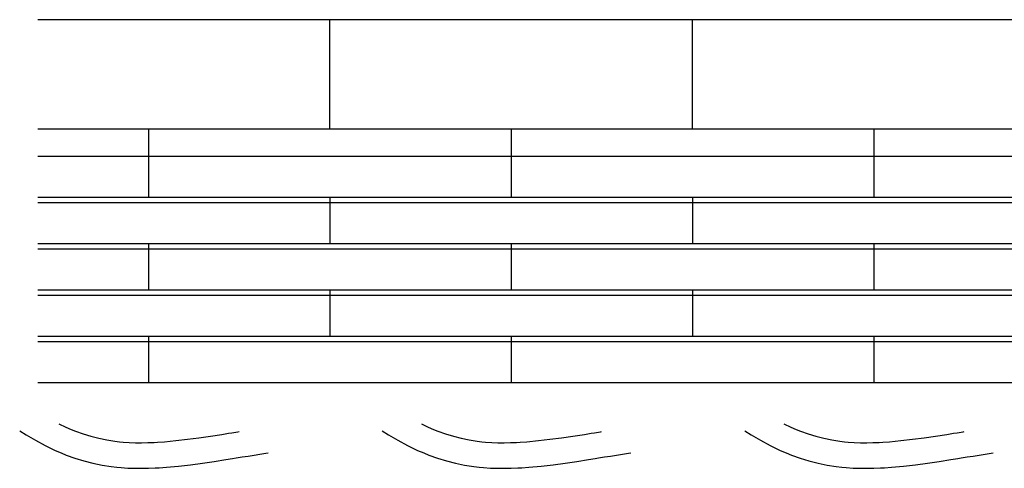
# Model space of a CAD drawing. Extents: x -526 to 8890, y 65 to 5861.
# Drawn here: x 433 to 1126, y 3404 to 3720 of the extents above; entities that cross this region are included whole.
import ezdxf

# ---------------------------------------------------------------- set-up
doc = ezdxf.new("R2010")
doc.units = 0
doc.header["$LTSCALE"] = 20
doc.header["$MEASUREMENT"] = 0
doc.layers.add('_0-0_', color=7, linetype='CONTINUOUS')
doc.layers.add('_0-b_', color=7, linetype='CONTINUOUS')

# ---------------------------------------------------------------- blocks, each defined once
blk = doc.blocks.new('-000-KAE7MU')
at = {"layer": '_0-b_', "color": 7, "linetype": 'Continuous'}
for p, q in [((430.19, 60.09), (-451.85, 60.09)), ((-369.65, 29.29), (-369.65, 60.09)), ((-267.65, 29.29), (-267.65, 60.09)), ((344.72, 29.29), (-451.85, 29.29)), ((-420.65, 29.29), (-420.65, 10.06)), ((-318.65, 29.29), (-318.65, 10.06)), ((-216.65, 29.29), (-216.65, 10.06)), ((430.19, 21.56), (-451.85, 21.56)), ((430.19, 10.06), (-451.85, 10.06)), ((430.19, 8.51), (-451.85, 8.51)), ((-369.65, 10.06), (-369.65, -2.99)), ((-267.65, 10.06), (-267.65, -2.99)), ((430.19, -2.99), (-451.85, -2.99)), ((430.19, -4.53), (-451.85, -4.53)), ((-420.65, -2.99), (-420.65, -16.04)), ((-318.65, -2.99), (-318.65, -16.04)), ((-216.65, -2.99), (-216.65, -16.04)), ((430.19, -16.04), (-451.85, -16.04)), ((-369.65, -16.04), (-369.65, -29.08)), ((-267.65, -16.04), (-267.65, -29.08)), ((430.19, -17.58), (-451.85, -17.58)), ((430.19, -29.08), (-451.85, -29.08)), ((-420.65, -29.08), (-420.65, -42.13)), ((-318.65, -29.08), (-318.65, -42.13)), ((-216.65, -29.08), (-216.65, -42.13)), ((430.19, -30.63), (-451.85, -30.63)), ((430.19, -42.13), (-451.85, -42.13))]:
    blk.add_line(p, q, dxfattribs=at)

msp = doc.modelspace()

# ---------------------------------------------------------------- linework, layer by layer
at = {"layer": '_0-0_', "color": 7, "linetype": 'Continuous'}
for p, q in [((460.73, 3435.27), (465.56, 3432.94)), ((715.73, 3435.27), (720.56, 3432.94)), ((970.73, 3435.27), (975.56, 3432.94)), ((433.19, 3430.42), (437.67, 3427.56)), ((465.56, 3432.94), (469.28, 3431.32)), ((469.28, 3431.32), (472.35, 3430.09)), ((472.35, 3430.09), (477.74, 3428.16)), ((477.74, 3428.16), (483.22, 3426.48)), ((575.41, 3427.84), (580.08, 3428.59)), ((580.08, 3428.59), (582.51, 3428.98)), ((582.51, 3428.98), (586.7, 3429.66)), ((586.7, 3429.66), (587.49, 3429.79)), ((688.19, 3430.42), (692.67, 3427.56)), ((720.56, 3432.94), (724.28, 3431.32)), ((724.28, 3431.32), (727.35, 3430.09)), ((727.35, 3430.09), (732.74, 3428.16)), ((732.74, 3428.16), (738.22, 3426.48)), ((830.41, 3427.84), (835.08, 3428.59)), ((835.08, 3428.59), (837.51, 3428.98)), ((837.51, 3428.98), (841.7, 3429.66)), ((841.7, 3429.66), (842.49, 3429.79)), ((943.19, 3430.42), (947.67, 3427.56)), ((975.56, 3432.94), (979.28, 3431.32)), ((979.28, 3431.32), (982.35, 3430.09)), ((982.35, 3430.09), (987.74, 3428.16)), ((987.74, 3428.16), (993.22, 3426.48)), ((1085.41, 3427.84), (1090.08, 3428.59)), ((1090.08, 3428.59), (1092.51, 3428.98)), ((1092.51, 3428.98), (1096.7, 3429.66)), ((1096.7, 3429.66), (1097.49, 3429.79)), ((437.67, 3427.56), (444.24, 3423.65)), ((444.24, 3423.65), (451.06, 3419.96)), ((483.22, 3426.48), (488.77, 3425.05)), ((488.77, 3425.05), (494.39, 3423.89)), ((494.39, 3423.89), (500.04, 3422.99)), ((500.04, 3422.99), (503.34, 3422.6)), ((503.34, 3422.6), (505.86, 3422.37)), ((505.86, 3422.37), (510.22, 3422.08)), ((510.22, 3422.08), (514.58, 3421.94)), ((514.58, 3421.94), (518.95, 3421.93)), ((518.95, 3421.93), (523.31, 3422.02)), ((523.31, 3422.02), (527.68, 3422.2)), ((527.68, 3422.2), (530.21, 3422.35)), ((530.21, 3422.35), (534.93, 3422.68)), ((534.93, 3422.68), (543.06, 3423.42)), ((543.06, 3423.42), (551.17, 3424.34)), ((551.17, 3424.34), (559.26, 3425.4)), ((559.26, 3425.4), (567.34, 3426.58)), ((567.34, 3426.58), (575.41, 3427.84)), ((692.67, 3427.56), (699.24, 3423.65)), ((699.24, 3423.65), (706.06, 3419.96)), ((738.22, 3426.48), (743.77, 3425.05)), ((743.77, 3425.05), (749.39, 3423.89)), ((749.39, 3423.89), (755.04, 3422.99)), ((755.04, 3422.99), (758.34, 3422.6)), ((758.34, 3422.6), (760.86, 3422.37)), ((760.86, 3422.37), (765.22, 3422.08)), ((765.22, 3422.08), (769.58, 3421.94)), ((769.58, 3421.94), (773.95, 3421.93)), ((773.95, 3421.93), (778.31, 3422.02)), ((778.31, 3422.02), (782.68, 3422.2)), ((782.68, 3422.2), (785.21, 3422.35)), ((785.21, 3422.35), (789.93, 3422.68)), ((789.93, 3422.68), (798.06, 3423.42)), ((798.06, 3423.42), (806.17, 3424.34)), ((806.17, 3424.34), (814.26, 3425.4)), ((814.26, 3425.4), (822.34, 3426.58)), ((822.34, 3426.58), (830.41, 3427.84)), ((947.67, 3427.56), (954.24, 3423.65)), ((954.24, 3423.65), (961.06, 3419.96)), ((993.22, 3426.48), (998.77, 3425.05)), ((998.77, 3425.05), (1004.39, 3423.89)), ((1004.39, 3423.89), (1010.04, 3422.99)), ((1010.04, 3422.99), (1013.34, 3422.6)), ((1013.34, 3422.6), (1015.86, 3422.37)), ((1015.86, 3422.37), (1020.22, 3422.08)), ((1020.22, 3422.08), (1024.58, 3421.94)), ((1024.58, 3421.94), (1028.95, 3421.93)), ((1028.95, 3421.93), (1033.31, 3422.02)), ((1033.31, 3422.02), (1037.68, 3422.2)), ((1037.68, 3422.2), (1040.21, 3422.35)), ((1040.21, 3422.35), (1044.93, 3422.68)), ((1044.93, 3422.68), (1053.06, 3423.42)), ((1053.06, 3423.42), (1061.17, 3424.34)), ((1061.17, 3424.34), (1069.26, 3425.4)), ((1069.26, 3425.4), (1077.34, 3426.58)), ((1077.34, 3426.58), (1085.41, 3427.84)), ((451.06, 3419.96), (458.05, 3416.58)), ((458.05, 3416.58), (462.35, 3414.71)), ((462.35, 3414.71), (465.97, 3413.26)), ((602.2, 3413.97), (606.38, 3414.66)), ((606.38, 3414.66), (608, 3414.93)), ((706.06, 3419.96), (713.05, 3416.58)), ((713.05, 3416.58), (717.35, 3414.71)), ((717.35, 3414.71), (720.97, 3413.26)), ((857.2, 3413.97), (861.38, 3414.66)), ((861.38, 3414.66), (863, 3414.93)), ((961.06, 3419.96), (968.05, 3416.58)), ((968.05, 3416.58), (972.35, 3414.71)), ((972.35, 3414.71), (975.97, 3413.26)), ((1112.2, 3413.97), (1116.38, 3414.66)), ((1116.38, 3414.66), (1118, 3414.93)), ((465.97, 3413.26), (472.06, 3411.08)), ((472.06, 3411.08), (478.33, 3409.15)), ((478.33, 3409.15), (484.7, 3407.51)), ((484.7, 3407.51), (491.16, 3406.17)), ((553.36, 3406.47), (561.74, 3407.58)), ((561.74, 3407.58), (570.03, 3408.79)), ((570.03, 3408.79), (578.22, 3410.06)), ((578.22, 3410.06), (582.95, 3410.82)), ((582.95, 3410.82), (585.4, 3411.22)), ((585.4, 3411.22), (589.6, 3411.9)), ((589.6, 3411.9), (593.8, 3412.59)), ((593.8, 3412.59), (598, 3413.28)), ((598, 3413.28), (602.2, 3413.97)), ((720.97, 3413.26), (727.06, 3411.08)), ((727.06, 3411.08), (733.33, 3409.15)), ((733.33, 3409.15), (739.7, 3407.51)), ((739.7, 3407.51), (746.16, 3406.17)), ((808.36, 3406.47), (816.74, 3407.58)), ((816.74, 3407.58), (825.03, 3408.79)), ((825.03, 3408.79), (833.22, 3410.06)), ((833.22, 3410.06), (837.95, 3410.82)), ((837.95, 3410.82), (840.4, 3411.22)), ((840.4, 3411.22), (844.6, 3411.9)), ((844.6, 3411.9), (848.8, 3412.59)), ((848.8, 3412.59), (853, 3413.28)), ((853, 3413.28), (857.2, 3413.97)), ((975.97, 3413.26), (982.06, 3411.08)), ((982.06, 3411.08), (988.33, 3409.15)), ((988.33, 3409.15), (994.7, 3407.51)), ((994.7, 3407.51), (1001.16, 3406.17)), ((1063.36, 3406.47), (1071.74, 3407.58)), ((1071.74, 3407.58), (1080.03, 3408.79)), ((1080.03, 3408.79), (1088.22, 3410.06)), ((1088.22, 3410.06), (1092.95, 3410.82)), ((1092.95, 3410.82), (1095.4, 3411.22)), ((1095.4, 3411.22), (1099.6, 3411.9)), ((1099.6, 3411.9), (1103.8, 3412.59)), ((1103.8, 3412.59), (1108, 3413.28)), ((1108, 3413.28), (1112.2, 3413.97)), ((491.16, 3406.17), (497.58, 3405.16)), ((497.58, 3405.16), (501.45, 3404.7)), ((501.45, 3404.7), (504.45, 3404.42)), ((504.45, 3404.42), (509.34, 3404.1)), ((509.34, 3404.1), (514.25, 3403.94)), ((514.25, 3403.94), (519.1, 3403.93)), ((519.1, 3403.93), (523.88, 3404.03)), ((523.88, 3404.03), (528.57, 3404.22)), ((528.57, 3404.22), (531.35, 3404.38)), ((531.35, 3404.38), (536.37, 3404.73)), ((536.37, 3404.73), (544.89, 3405.51)), ((544.89, 3405.51), (553.36, 3406.47)), ((746.16, 3406.17), (752.58, 3405.16)), ((752.58, 3405.16), (756.45, 3404.7)), ((756.45, 3404.7), (759.45, 3404.42)), ((759.45, 3404.42), (764.34, 3404.1)), ((764.34, 3404.1), (769.25, 3403.94)), ((769.25, 3403.94), (774.1, 3403.93)), ((774.1, 3403.93), (778.88, 3404.03)), ((778.88, 3404.03), (783.57, 3404.22)), ((783.57, 3404.22), (786.35, 3404.38)), ((786.35, 3404.38), (791.37, 3404.73)), ((791.37, 3404.73), (799.89, 3405.51)), ((799.89, 3405.51), (808.36, 3406.47)), ((1001.16, 3406.17), (1007.58, 3405.16)), ((1007.58, 3405.16), (1011.45, 3404.7)), ((1011.45, 3404.7), (1014.45, 3404.42)), ((1014.45, 3404.42), (1019.34, 3404.1)), ((1019.34, 3404.1), (1024.25, 3403.94)), ((1024.25, 3403.94), (1029.1, 3403.93)), ((1029.1, 3403.93), (1033.88, 3404.03)), ((1033.88, 3404.03), (1038.57, 3404.22)), ((1038.57, 3404.22), (1041.35, 3404.38)), ((1041.35, 3404.38), (1046.37, 3404.73)), ((1046.37, 3404.73), (1054.89, 3405.51)), ((1054.89, 3405.51), (1063.36, 3406.47))]:
    msp.add_line(p, q, dxfattribs=at)

# ---------------------------------------------------------------- block references
at = {"layer": '_0-0_', "xscale": 2.5, "yscale": 2.5}
msp.add_blockref('-000-KAE7MU', (1575.5, 3569.43), dxfattribs=at)

doc.saveas('drawing.dxf')
